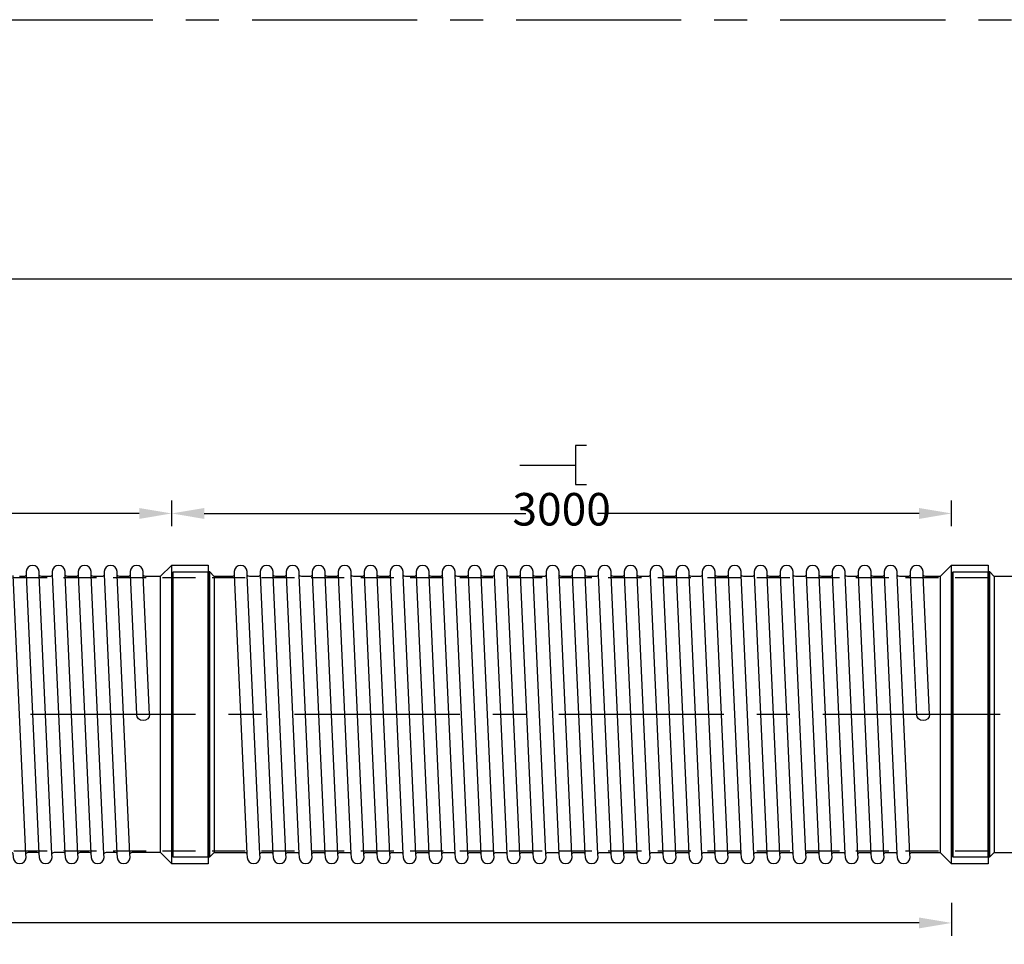
# Model space of a CAD drawing. Units: millimetres. Extents: x 655256 to 672538, y 245509 to 258228.
# Drawn here: x 664551 to 668338, y 250838 to 254392 of the extents above; entities that cross this region are included whole.
import ezdxf

# ---------------------------------------------------------------- set-up
doc = ezdxf.new("R2010")
doc.units = ezdxf.units.MM
doc.header["$LTSCALE"] = 50
doc.header["$PDMODE"] = 35
doc.header["$PDSIZE"] = 5
doc.linetypes.add('CENTER', pattern=[50.8, 31.75, -6.35, 6.35, -6.35])
doc.linetypes.add('HIDDEN', pattern=[9.525, 6.35, -3.175])
for name, color, linetype in [('Centre Line', 8, 'CENTER'), ('Dimensions', 4, 'Continuous'), ('Hidden Line', 8, 'HIDDEN')]:
    doc.layers.add(name, color=color, linetype=linetype)
doc.styles.add('POLYPIPE_1in50', font='ARIALN.TTF', dxfattribs={"width": 0.9, "height": 125})
doc.dimstyles.new('PP_1in50', dxfattribs={"dimscale": 50, "dimtxt": 125, "dimasz": 2.5, "dimexe": 1, "dimexo": 3, "dimgap": 0, "dimtad": 0, "dimtih": 1, "dimtoh": 1, "dimdec": 0, "dimtxsty": 'POLYPIPE_1in50', "dimcen": 2.5, "dimclrd": 256, "dimclre": 256, "dimclrt": 256, "dimadec": 0, "dimazin": 0, "dimtfac": 1, "dimtdec": 0, "dimtofl": 0, "dimtmove": 2, "dimatfit": 0, "dimfxl": 1, "dimlwe": -1, "dimarcsym": 0})

# ---------------------------------------------------------------- blocks, each defined once
blk = doc.blocks.new('ghjh')
for p, q in [((554277.2, 259114.5), (554277.2, 259813.5)), ((554277.2, 259813.5), (554977.2, 259813.5)), ((554977.2, 258995.9), (554977.2, 259813.5)), ((553691.2, 259087.5), (553696.2, 259087.5)), ((553792, 259074.5), (553840.6, 258004.7))]:
    blk.add_line(p, q)
for points in [[(553556.2, 257991.5), (553551.2, 257996.5), (553551.2, 259080.5), (553556.2, 259085.5)], [(553691.2, 259085.5), (553556.2, 259085.5), (553556.2, 257991.5), (553691.2, 257991.5)], [(553696.2, 257989.5), (553691.2, 257989.5), (553691.2, 259087.5), (553696.2, 259087.5)], [(553696.2, 259087.5), (553715.2, 259068.5), (553715.2, 258008.5), (553696.2, 257989.5)]]:
    blk.add_lwpolyline(points, close=True)
for points in [[(553816.4, 259111.5, 0.396216), (553791.4, 259088), (553792, 259074.5, -0.299039), (553782.8, 259068.5), (553715.2, 259068.5)], [(553715.2, 258008.5), (553832.8, 258008.5, -0.229594), (553840.6, 258004.7), (553841.4, 257989, 0.396216), (553866.4, 257965.5, 0.396216)]]:
    blk.add_lwpolyline(points, format="xyb")
for points in [[(554627.2, 257962.5), (553866.4, 257962.5), (553866.4, 257965.5), (553816.4, 259111.5), (553816.4, 259114.5), (554627.2, 259114.5)], [(555094.2, 258875.5), (555642.6, 258875.5)], [(555642.6, 258875.5), (555642.6, 258715.5)], [(555175.3, 258715.5), (555642.6, 258715.5)]]:
    blk.add_lwpolyline(points)
for end in [90.0001, 35.8131]:
    blk.add_arc((554627.2, 258538.5), 576, 270, end)
at = {"layer": 'Centre Line', "ltscale": 0.2}
for points in [[(554627.2, 259813.5), (554627.2, 258538.5), (553551.2, 258538.5)], [(554627.2, 258795.5), (555642.6, 258795.5)]]:
    blk.add_lwpolyline(points, dxfattribs=at)
blk = doc.blocks.new('dihfd')
for p, q in [((533508.9, 264147.9), (533557.6, 263078)), ((533607.7, 263075.8), (533559, 264145.6)), ((533608.9, 264147.9), (533657.6, 263078)), ((533707.7, 263075.8), (533659, 264145.6)), ((533708.9, 264147.9), (533757.6, 263078)), ((533807.7, 263075.8), (533759, 264145.6)), ((533808.9, 264147.9), (533857.6, 263078)), ((533907.7, 263075.8), (533859, 264145.6)), ((533908.9, 264147.9), (533957.6, 263078)), ((533433.3, 263611.8), (533457.6, 263078)), ((533507.7, 263075.8), (533483.3, 263611.8))]:
    blk.add_line(p, q)
for points in [[(533208.5, 264185.8), (533348.5, 264185.8), (533348.5, 263037.8), (533208.5, 263037.8)], [(533348.5, 263037.8), (533392.5, 263081.8), (533392.5, 264141.8), (533348.5, 264185.8)]]:
    blk.add_lwpolyline(points, close=True)
for points in [[(533583.3, 264141.8), (533566.9, 264141.8, -0.229594), (533559, 264145.6), (533558.3, 264161.3, 0.94), (533508.3, 264161.3), (533508.9, 264147.9, -0.299039), (533499.7, 264141.8), (533392.5, 264141.8)], [(533683.3, 264141.8), (533666.9, 264141.8, -0.229594), (533659, 264145.6), (533658.3, 264161.3, 0.94), (533608.3, 264161.3), (533608.9, 264147.9, -0.299039), (533599.7, 264141.8), (533583.3, 264141.8)], [(533783.3, 264141.8), (533766.9, 264141.8, -0.229594), (533759, 264145.6), (533758.3, 264161.3, 0.94), (533708.3, 264161.3), (533708.9, 264147.9, -0.299039), (533699.7, 264141.8), (533683.3, 264141.8)], [(533883.3, 264141.8), (533866.9, 264141.8, -0.229594), (533859, 264145.6), (533858.3, 264161.3, 0.94), (533808.3, 264161.3), (533808.9, 264147.9, -0.299039), (533799.7, 264141.8), (533783.3, 264141.8)], [(533983.3, 264141.8), (533966.9, 264141.8, -0.229594), (533959, 264145.6), (533958.3, 264161.3, 0.94), (533908.3, 264161.3), (533908.9, 264147.9, -0.299039), (533899.7, 264141.8), (533883.3, 264141.8)], [(533392.5, 263081.8), (533449.7, 263081.8, -0.229594), (533457.6, 263078), (533458.3, 263062.3, 0.94), (533508.3, 263062.3), (533507.7, 263075.8, -0.299039), (533516.9, 263081.8), (533533.3, 263081.8)], [(533533.3, 263081.8), (533549.7, 263081.8, -0.229594), (533557.6, 263078), (533558.3, 263062.3, 0.94), (533608.3, 263062.3), (533607.7, 263075.8, -0.299039), (533616.9, 263081.8), (533633.3, 263081.8)], [(533633.3, 263081.8), (533649.7, 263081.8, -0.229594), (533657.6, 263078), (533658.3, 263062.3, 0.94), (533708.3, 263062.3), (533707.7, 263075.8, -0.299039), (533716.9, 263081.8), (533733.3, 263081.8)], [(533733.3, 263081.8), (533749.7, 263081.8, -0.229594), (533757.6, 263078), (533758.3, 263062.3, 0.94), (533808.3, 263062.3), (533807.7, 263075.8, -0.299039), (533816.9, 263081.8), (533833.3, 263081.8)], [(533833.3, 263081.8), (533849.7, 263081.8, -0.229594), (533857.6, 263078), (533858.3, 263062.3, 0.94), (533908.3, 263062.3), (533907.7, 263075.8, -0.299039), (533916.9, 263081.8), (533933.3, 263081.8)]]:
    blk.add_lwpolyline(points, format="xyb")
at = {"extrusion": (0, 0, -1)}
blk.add_ellipse((533458.3, 263611.8), major_axis=(25, 0), ratio=0.94, start_param=3.141593, end_param=6.283185, dxfattribs=at)
blk = doc.blocks.new('*D1200')
at = {"layer": 'Defpoints', "color": 0, "transparency": 16777216}
for p in [(665135.7, 252494.1), (659135.7, 252295.5), (665135.7, 252295.5)]:
    blk.add_point(p, dxfattribs=at)
at = {"layer": 'Dimensions', "transparency": 16777216}
for p, q in [((659135.7, 252445.5), (659135.7, 252544.1)), ((665135.7, 252445.5), (665135.7, 252544.1))]:
    blk.add_line(p, q, dxfattribs=at)
at = {"layer": 'Dimensions', "lineweight": -2, "transparency": 16777216}
for p, q in [((659260.7, 252494.1), (661997.9, 252494.1)), ((665010.7, 252494.1), (662273.6, 252494.1))]:
    blk.add_line(p, q, dxfattribs=at)
at = {"layer": 'Dimensions', "transparency": 16777216}
for points in [[(659260.7, 252514.9), (659260.7, 252473.2), (659135.7, 252494.1)], [(665010.7, 252514.9), (665010.7, 252473.2), (665135.7, 252494.1)]]:
    blk.add_solid(points, dxfattribs=at)
at = {"layer": 'Dimensions', "transparency": 16777216, "insert": (662135.7, 252494.1), "char_height": 125, "attachment_point": 5, "style": 'POLYPIPE_1in50'}
blk.add_mtext('6000', dxfattribs=at)
blk = doc.blocks.new('*D1201')
at = {"layer": 'Defpoints', "color": 0, "transparency": 16777216}
for p in [(659135.7, 251147.5), (668135.7, 251147.5), (668135.7, 250920.2)]:
    blk.add_point(p, dxfattribs=at)
at = {"layer": 'Dimensions', "transparency": 16777216}
for p, q in [((659135.7, 250997.5), (659135.7, 250870.2)), ((668135.7, 250997.5), (668135.7, 250870.2))]:
    blk.add_line(p, q, dxfattribs=at)
at = {"layer": 'Dimensions', "lineweight": -2, "transparency": 16777216}
for p, q in [((659260.7, 250920.2), (663498.1, 250920.2)), ((668010.7, 250920.2), (663773.3, 250920.2))]:
    blk.add_line(p, q, dxfattribs=at)
at = {"layer": 'Dimensions', "transparency": 16777216}
for points in [[(659260.7, 250941), (659260.7, 250899.3), (659135.7, 250920.2)], [(668010.7, 250941), (668010.7, 250899.3), (668135.7, 250920.2)]]:
    blk.add_solid(points, dxfattribs=at)
at = {"layer": 'Dimensions', "transparency": 16777216, "insert": (663635.7, 250920.2), "char_height": 125, "attachment_point": 5, "style": 'POLYPIPE_1in50'}
blk.add_mtext('9000', dxfattribs=at)
blk = doc.blocks.new('fdtgg')
for p, q in [((670776.5, 263099.1), (670825.2, 262029.3)), ((670875.3, 262027.1), (670826.6, 263096.9)), ((670876.5, 263099.1), (670925.2, 262029.3)), ((670975.3, 262027.1), (670926.6, 263096.9)), ((670976.5, 263099.1), (671000.9, 262563.1)), ((671050.9, 262563.1), (671026.6, 263096.9))]:
    blk.add_line(p, q)
for points in [[(670850.9, 263093.1), (670834.5, 263093.1, -0.229594), (670826.6, 263096.9), (670825.9, 263112.6, 0.94), (670775.9, 263112.6), (670776.5, 263099.1, -0.299039), (670767.4, 263093.1), (670750.9, 263093.1)], [(670950.9, 263093.1), (670934.5, 263093.1, -0.229594), (670926.6, 263096.9), (670925.9, 263112.6, 0.94), (670875.9, 263112.6), (670876.5, 263099.1, -0.299039), (670867.4, 263093.1), (670850.9, 263093.1)], [(671091.7, 263093.1), (671034.5, 263093.1, -0.229594), (671026.6, 263096.9), (671025.9, 263112.6, 0.94), (670975.9, 263112.6), (670976.5, 263099.1, -0.299039), (670967.4, 263093.1), (670950.9, 263093.1)], [(670800.9, 262033.1), (670817.4, 262033.1, -0.229594), (670825.2, 262029.3), (670825.9, 262013.6, 0.94), (670875.9, 262013.6), (670875.3, 262027.1, -0.299039), (670884.5, 262033.1), (670900.9, 262033.1)], [(670900.9, 262033.1), (670917.4, 262033.1, -0.229594), (670925.2, 262029.3), (670925.9, 262013.6, 0.94), (670975.9, 262013.6), (670975.3, 262027.1, -0.299039), (670984.5, 262033.1), (671091.7, 262033.1)]]:
    blk.add_lwpolyline(points, format="xyb")
for points in [[(671135.7, 263137.1), (671091.7, 263093.1), (671091.7, 262033.1), (671135.7, 261989.1)], [(671275.7, 261989.1), (671135.7, 261989.1), (671135.7, 263137.1), (671275.7, 263137.1)]]:
    blk.add_lwpolyline(points, close=True)
at = {"extrusion": (0, 0, -1)}
blk.add_ellipse((671025.9, 262563.1), major_axis=(-25, 0), ratio=0.94, start_param=3.141593, end_param=6.283185, dxfattribs=at)
blk = doc.blocks.new('tfhygjk')
for p, q in [((665275.7, 263112.1), (665280.7, 263112.1)), ((665376.5, 263099.1), (665425.2, 262029.3)), ((665475.3, 262027.1), (665426.6, 263096.9)), ((665476.5, 263099.1), (665525.2, 262029.3)), ((665575.3, 262027.1), (665526.6, 263096.9)), ((665576.5, 263099.1), (665625.2, 262029.3)), ((665675.3, 262027.1), (665626.6, 263096.9)), ((665676.5, 263099.1), (665725.2, 262029.3)), ((665775.3, 262027.1), (665726.6, 263096.9)), ((665776.5, 263099.1), (665825.2, 262029.3)), ((665875.3, 262027.1), (665826.6, 263096.9)), ((665876.5, 263099.1), (665925.2, 262029.3)), ((665975.3, 262027.1), (665926.6, 263096.9)), ((665976.5, 263099.1), (666025.2, 262029.3)), ((666075.3, 262027.1), (666026.6, 263096.9)), ((666076.5, 263099.1), (666125.2, 262029.3)), ((666175.3, 262027.1), (666126.6, 263096.9)), ((666176.5, 263099.1), (666225.2, 262029.3)), ((666275.3, 262027.1), (666226.6, 263096.9)), ((666276.5, 263099.1), (666325.2, 262029.3)), ((666375.3, 262027.1), (666326.6, 263096.9)), ((666376.5, 263099.1), (666425.2, 262029.3)), ((666475.3, 262027.1), (666426.6, 263096.9)), ((666476.5, 263099.1), (666525.2, 262029.3)), ((666575.3, 262027.1), (666526.6, 263096.9)), ((666576.5, 263099.1), (666625.2, 262029.3)), ((666675.3, 262027.1), (666626.6, 263096.9)), ((666676.5, 263099.1), (666725.2, 262029.3)), ((666775.3, 262027.1), (666726.6, 263096.9)), ((666776.5, 263099.1), (666825.2, 262029.3)), ((666875.3, 262027.1), (666826.6, 263096.9)), ((666876.5, 263099.1), (666925.2, 262029.3)), ((666975.3, 262027.1), (666926.6, 263096.9)), ((666976.5, 263099.1), (667025.2, 262029.3)), ((667075.3, 262027.1), (667026.6, 263096.9)), ((667076.5, 263099.1), (667125.2, 262029.3)), ((667175.3, 262027.1), (667126.6, 263096.9)), ((667176.5, 263099.1), (667225.2, 262029.3)), ((667275.3, 262027.1), (667226.6, 263096.9)), ((667276.5, 263099.1), (667325.2, 262029.3)), ((667375.3, 262027.1), (667326.6, 263096.9)), ((667376.5, 263099.1), (667425.2, 262029.3)), ((667475.3, 262027.1), (667426.6, 263096.9)), ((667476.5, 263099.1), (667525.2, 262029.3)), ((667575.3, 262027.1), (667526.6, 263096.9)), ((667576.5, 263099.1), (667625.2, 262029.3)), ((667675.3, 262027.1), (667626.6, 263096.9)), ((667676.5, 263099.1), (667725.2, 262029.3)), ((667775.3, 262027.1), (667726.6, 263096.9)), ((667776.5, 263099.1), (667825.2, 262029.3)), ((667875.3, 262027.1), (667826.6, 263096.9)), ((667876.5, 263099.1), (667925.2, 262029.3))]:
    blk.add_line(p, q)
for points in [[(665450.9, 263093.1), (665434.5, 263093.1, -0.229594), (665426.6, 263096.9), (665425.9, 263112.6, 0.94), (665375.9, 263112.6), (665376.5, 263099.1, -0.299039), (665367.4, 263093.1), (665299.7, 263093.1)], [(665550.9, 263093.1), (665534.5, 263093.1, -0.229594), (665526.6, 263096.9), (665525.9, 263112.6, 0.94), (665475.9, 263112.6), (665476.5, 263099.1, -0.299039), (665467.4, 263093.1), (665450.9, 263093.1)], [(665650.9, 263093.1), (665634.5, 263093.1, -0.229594), (665626.6, 263096.9), (665625.9, 263112.6, 0.94), (665575.9, 263112.6), (665576.5, 263099.1, -0.299039), (665567.4, 263093.1), (665550.9, 263093.1)], [(665750.9, 263093.1), (665734.5, 263093.1, -0.229594), (665726.6, 263096.9), (665725.9, 263112.6, 0.94), (665675.9, 263112.6), (665676.5, 263099.1, -0.299039), (665667.4, 263093.1), (665650.9, 263093.1)], [(665850.9, 263093.1), (665834.5, 263093.1, -0.229594), (665826.6, 263096.9), (665825.9, 263112.6, 0.94), (665775.9, 263112.6), (665776.5, 263099.1, -0.299039), (665767.4, 263093.1), (665750.9, 263093.1)], [(665950.9, 263093.1), (665934.5, 263093.1, -0.229594), (665926.6, 263096.9), (665925.9, 263112.6, 0.94), (665875.9, 263112.6), (665876.5, 263099.1, -0.299039), (665867.4, 263093.1), (665850.9, 263093.1)], [(666050.9, 263093.1), (666034.5, 263093.1, -0.229594), (666026.6, 263096.9), (666025.9, 263112.6, 0.94), (665975.9, 263112.6), (665976.5, 263099.1, -0.299039), (665967.4, 263093.1), (665950.9, 263093.1)], [(666150.9, 263093.1), (666134.5, 263093.1, -0.229594), (666126.6, 263096.9), (666125.9, 263112.6, 0.94), (666075.9, 263112.6), (666076.5, 263099.1, -0.299039), (666067.4, 263093.1), (666050.9, 263093.1)], [(666250.9, 263093.1), (666234.5, 263093.1, -0.229594), (666226.6, 263096.9), (666225.9, 263112.6, 0.94), (666175.9, 263112.6), (666176.5, 263099.1, -0.299039), (666167.4, 263093.1), (666150.9, 263093.1)], [(666350.9, 263093.1), (666334.5, 263093.1, -0.229594), (666326.6, 263096.9), (666325.9, 263112.6, 0.94), (666275.9, 263112.6), (666276.5, 263099.1, -0.299039), (666267.4, 263093.1), (666250.9, 263093.1)], [(666450.9, 263093.1), (666434.5, 263093.1, -0.229594), (666426.6, 263096.9), (666425.9, 263112.6, 0.94), (666375.9, 263112.6), (666376.5, 263099.1, -0.299039), (666367.4, 263093.1), (666350.9, 263093.1)], [(666550.9, 263093.1), (666534.5, 263093.1, -0.229594), (666526.6, 263096.9), (666525.9, 263112.6, 0.94), (666475.9, 263112.6), (666476.5, 263099.1, -0.299039), (666467.4, 263093.1), (666450.9, 263093.1)], [(666650.9, 263093.1), (666634.5, 263093.1, -0.229594), (666626.6, 263096.9), (666625.9, 263112.6, 0.94), (666575.9, 263112.6), (666576.5, 263099.1, -0.299039), (666567.4, 263093.1), (666550.9, 263093.1)], [(666750.9, 263093.1), (666734.5, 263093.1, -0.229594), (666726.6, 263096.9), (666725.9, 263112.6, 0.94), (666675.9, 263112.6), (666676.5, 263099.1, -0.299039), (666667.4, 263093.1), (666650.9, 263093.1)], [(666850.9, 263093.1), (666834.5, 263093.1, -0.229594), (666826.6, 263096.9), (666825.9, 263112.6, 0.94), (666775.9, 263112.6), (666776.5, 263099.1, -0.299039), (666767.4, 263093.1), (666750.9, 263093.1)], [(666950.9, 263093.1), (666934.5, 263093.1, -0.229594), (666926.6, 263096.9), (666925.9, 263112.6, 0.94), (666875.9, 263112.6), (666876.5, 263099.1, -0.299039), (666867.4, 263093.1), (666850.9, 263093.1)], [(667050.9, 263093.1), (667034.5, 263093.1, -0.229594), (667026.6, 263096.9), (667025.9, 263112.6, 0.94), (666975.9, 263112.6), (666976.5, 263099.1, -0.299039), (666967.4, 263093.1), (666950.9, 263093.1)], [(667150.9, 263093.1), (667134.5, 263093.1, -0.229594), (667126.6, 263096.9), (667125.9, 263112.6, 0.94), (667075.9, 263112.6), (667076.5, 263099.1, -0.299039), (667067.4, 263093.1), (667050.9, 263093.1)], [(667250.9, 263093.1), (667234.5, 263093.1, -0.229594), (667226.6, 263096.9), (667225.9, 263112.6, 0.94), (667175.9, 263112.6), (667176.5, 263099.1, -0.299039), (667167.4, 263093.1), (667150.9, 263093.1)], [(667350.9, 263093.1), (667334.5, 263093.1, -0.229594), (667326.6, 263096.9), (667325.9, 263112.6, 0.94), (667275.9, 263112.6), (667276.5, 263099.1, -0.299039), (667267.4, 263093.1), (667250.9, 263093.1)], [(667450.9, 263093.1), (667434.5, 263093.1, -0.229594), (667426.6, 263096.9), (667425.9, 263112.6, 0.94), (667375.9, 263112.6), (667376.5, 263099.1, -0.299039), (667367.4, 263093.1), (667350.9, 263093.1)], [(667550.9, 263093.1), (667534.5, 263093.1, -0.229594), (667526.6, 263096.9), (667525.9, 263112.6, 0.94), (667475.9, 263112.6), (667476.5, 263099.1, -0.299039), (667467.4, 263093.1), (667450.9, 263093.1)], [(667650.9, 263093.1), (667634.5, 263093.1, -0.229594), (667626.6, 263096.9), (667625.9, 263112.6, 0.94), (667575.9, 263112.6), (667576.5, 263099.1, -0.299039), (667567.4, 263093.1), (667550.9, 263093.1)], [(667750.9, 263093.1), (667734.5, 263093.1, -0.229594), (667726.6, 263096.9), (667725.9, 263112.6, 0.94), (667675.9, 263112.6), (667676.5, 263099.1, -0.299039), (667667.4, 263093.1), (667650.9, 263093.1)], [(667850.9, 263093.1), (667834.5, 263093.1, -0.229594), (667826.6, 263096.9), (667825.9, 263112.6, 0.94), (667775.9, 263112.6), (667776.5, 263099.1, -0.299039), (667767.4, 263093.1), (667750.9, 263093.1)], [(667950.9, 263093.1), (667934.5, 263093.1, -0.229594), (667926.6, 263096.9), (667925.9, 263112.6, 0.94), (667875.9, 263112.6), (667876.5, 263099.1, -0.299039), (667867.4, 263093.1), (667850.9, 263093.1)], [(665299.7, 262033.1), (665417.4, 262033.1, -0.229594), (665425.2, 262029.3), (665425.9, 262013.6, 0.94), (665475.9, 262013.6), (665475.3, 262027.1, -0.299039), (665484.5, 262033.1), (665500.9, 262033.1)], [(665500.9, 262033.1), (665517.4, 262033.1, -0.229594), (665525.2, 262029.3), (665525.9, 262013.6, 0.94), (665575.9, 262013.6), (665575.3, 262027.1, -0.299039), (665584.5, 262033.1), (665600.9, 262033.1)], [(665600.9, 262033.1), (665617.4, 262033.1, -0.229594), (665625.2, 262029.3), (665625.9, 262013.6, 0.94), (665675.9, 262013.6), (665675.3, 262027.1, -0.299039), (665684.5, 262033.1), (665700.9, 262033.1)], [(665700.9, 262033.1), (665717.4, 262033.1, -0.229594), (665725.2, 262029.3), (665725.9, 262013.6, 0.94), (665775.9, 262013.6), (665775.3, 262027.1, -0.299039), (665784.5, 262033.1), (665800.9, 262033.1)], [(665800.9, 262033.1), (665817.4, 262033.1, -0.229594), (665825.2, 262029.3), (665825.9, 262013.6, 0.94), (665875.9, 262013.6), (665875.3, 262027.1, -0.299039), (665884.5, 262033.1), (665900.9, 262033.1)], [(665900.9, 262033.1), (665917.4, 262033.1, -0.229594), (665925.2, 262029.3), (665925.9, 262013.6, 0.94), (665975.9, 262013.6), (665975.3, 262027.1, -0.299039), (665984.5, 262033.1), (666000.9, 262033.1)], [(666000.9, 262033.1), (666017.4, 262033.1, -0.229594), (666025.2, 262029.3), (666025.9, 262013.6, 0.94), (666075.9, 262013.6), (666075.3, 262027.1, -0.299039), (666084.5, 262033.1), (666100.9, 262033.1)], [(666100.9, 262033.1), (666117.4, 262033.1, -0.229594), (666125.2, 262029.3), (666125.9, 262013.6, 0.94), (666175.9, 262013.6), (666175.3, 262027.1, -0.299039), (666184.5, 262033.1), (666200.9, 262033.1)], [(666200.9, 262033.1), (666217.4, 262033.1, -0.229594), (666225.2, 262029.3), (666225.9, 262013.6, 0.94), (666275.9, 262013.6), (666275.3, 262027.1, -0.299039), (666284.5, 262033.1), (666300.9, 262033.1)], [(666300.9, 262033.1), (666317.4, 262033.1, -0.229594), (666325.2, 262029.3), (666325.9, 262013.6, 0.94), (666375.9, 262013.6), (666375.3, 262027.1, -0.299039), (666384.5, 262033.1), (666400.9, 262033.1)], [(666400.9, 262033.1), (666417.4, 262033.1, -0.229594), (666425.2, 262029.3), (666425.9, 262013.6, 0.94), (666475.9, 262013.6), (666475.3, 262027.1, -0.299039), (666484.5, 262033.1), (666500.9, 262033.1)], [(666500.9, 262033.1), (666517.4, 262033.1, -0.229594), (666525.2, 262029.3), (666525.9, 262013.6, 0.94), (666575.9, 262013.6), (666575.3, 262027.1, -0.299039), (666584.5, 262033.1), (666600.9, 262033.1)], [(666600.9, 262033.1), (666617.4, 262033.1, -0.229594), (666625.2, 262029.3), (666625.9, 262013.6, 0.94), (666675.9, 262013.6), (666675.3, 262027.1, -0.299039), (666684.5, 262033.1), (666700.9, 262033.1)], [(666700.9, 262033.1), (666717.4, 262033.1, -0.229594), (666725.2, 262029.3), (666725.9, 262013.6, 0.94), (666775.9, 262013.6), (666775.3, 262027.1, -0.299039), (666784.5, 262033.1), (666800.9, 262033.1)], [(666800.9, 262033.1), (666817.4, 262033.1, -0.229594), (666825.2, 262029.3), (666825.9, 262013.6, 0.94), (666875.9, 262013.6), (666875.3, 262027.1, -0.299039), (666884.5, 262033.1), (666900.9, 262033.1)], [(666900.9, 262033.1), (666917.4, 262033.1, -0.229594), (666925.2, 262029.3), (666925.9, 262013.6, 0.94), (666975.9, 262013.6), (666975.3, 262027.1, -0.299039), (666984.5, 262033.1), (667000.9, 262033.1)], [(667000.9, 262033.1), (667017.4, 262033.1, -0.229594), (667025.2, 262029.3), (667025.9, 262013.6, 0.94), (667075.9, 262013.6), (667075.3, 262027.1, -0.299039), (667084.5, 262033.1), (667100.9, 262033.1)], [(667100.9, 262033.1), (667117.4, 262033.1, -0.229594), (667125.2, 262029.3), (667125.9, 262013.6, 0.94), (667175.9, 262013.6), (667175.3, 262027.1, -0.299039), (667184.5, 262033.1), (667200.9, 262033.1)], [(667200.9, 262033.1), (667217.4, 262033.1, -0.229594), (667225.2, 262029.3), (667225.9, 262013.6, 0.94), (667275.9, 262013.6), (667275.3, 262027.1, -0.299039), (667284.5, 262033.1), (667300.9, 262033.1)], [(667300.9, 262033.1), (667317.4, 262033.1, -0.229594), (667325.2, 262029.3), (667325.9, 262013.6, 0.94), (667375.9, 262013.6), (667375.3, 262027.1, -0.299039), (667384.5, 262033.1), (667400.9, 262033.1)], [(667400.9, 262033.1), (667417.4, 262033.1, -0.229594), (667425.2, 262029.3), (667425.9, 262013.6, 0.94), (667475.9, 262013.6), (667475.3, 262027.1, -0.299039), (667484.5, 262033.1), (667500.9, 262033.1)], [(667500.9, 262033.1), (667517.4, 262033.1, -0.229594), (667525.2, 262029.3), (667525.9, 262013.6, 0.94), (667575.9, 262013.6), (667575.3, 262027.1, -0.299039), (667584.5, 262033.1), (667600.9, 262033.1)], [(667600.9, 262033.1), (667617.4, 262033.1, -0.229594), (667625.2, 262029.3), (667625.9, 262013.6, 0.94), (667675.9, 262013.6), (667675.3, 262027.1, -0.299039), (667684.5, 262033.1), (667700.9, 262033.1)], [(667700.9, 262033.1), (667717.4, 262033.1, -0.229594), (667725.2, 262029.3), (667725.9, 262013.6, 0.94), (667775.9, 262013.6), (667775.3, 262027.1, -0.299039), (667784.5, 262033.1), (667800.9, 262033.1)], [(667800.9, 262033.1), (667817.4, 262033.1, -0.229594), (667825.2, 262029.3), (667825.9, 262013.6, 0.94), (667875.9, 262013.6), (667875.3, 262027.1, -0.299039), (667884.5, 262033.1), (667900.9, 262033.1)], [(667900.9, 262033.1), (667917.4, 262033.1, -0.229594), (667925.2, 262029.3), (667925.9, 262013.6, 0.94), (667975.9, 262013.6), (667975.3, 262027.1, -0.299039), (667984.5, 262033.1), (668000.9, 262033.1)]]:
    blk.add_lwpolyline(points, format="xyb")
for points in [[(665140.7, 262016.1), (665135.7, 262021.1), (665135.7, 263105.1), (665140.7, 263110.1)], [(665275.7, 263110.1), (665140.7, 263110.1), (665140.7, 262016.1), (665275.7, 262016.1)], [(665280.7, 262014.1), (665275.7, 262014.1), (665275.7, 263112.1), (665280.7, 263112.1)], [(665280.7, 263112.1), (665299.7, 263093.1), (665299.7, 262033.1), (665280.7, 262014.1)]]:
    blk.add_lwpolyline(points, close=True)
blk.add_blockref('fdtgg', (-3000, 0))
blk = doc.blocks.new('*D1213')
at = {"layer": 'Defpoints', "color": 0, "transparency": 16777216}
for p in [(668135.7, 252494.1), (665135.7, 252295.5), (668135.7, 252295.5)]:
    blk.add_point(p, dxfattribs=at)
at = {"layer": 'Dimensions', "transparency": 16777216}
for p, q in [((665135.7, 252445.5), (665135.7, 252544.1)), ((668135.7, 252445.5), (668135.7, 252544.1))]:
    blk.add_line(p, q, dxfattribs=at)
at = {"layer": 'Dimensions', "lineweight": -2, "transparency": 16777216}
for p, q in [((665260.7, 252494.1), (666498.1, 252494.1)), ((668010.7, 252494.1), (666773.3, 252494.1))]:
    blk.add_line(p, q, dxfattribs=at)
at = {"layer": 'Dimensions', "transparency": 16777216}
for points in [[(665260.7, 252514.9), (665260.7, 252473.2), (665135.7, 252494.1)], [(668010.7, 252514.9), (668010.7, 252473.2), (668135.7, 252494.1)]]:
    blk.add_solid(points, dxfattribs=at)
at = {"layer": 'Dimensions', "transparency": 16777216, "insert": (666635.7, 252494.1), "char_height": 125, "attachment_point": 5, "style": 'POLYPIPE_1in50'}
blk.add_mtext('3000', dxfattribs=at)

msp = doc.modelspace()

# ---------------------------------------------------------------- linework, layer by layer
msp.add_line((656472.5, 253396.5), (670227.2, 253396.5))
at = {"color": 3}
msp.add_line((666474.9, 252680), (666688.4, 252680), dxfattribs=at)
msp.add_lwpolyline([(666731.7, 252755), (666688.4, 252755), (666688.4, 252604.9), (666731.7, 252604.9)], dxfattribs=at)
at = {"layer": 'Centre Line', "ltscale": 0.4}
for p, q in [((656300.7, 254391.9), (670748.5, 254391.9)), ((668275.7, 251721.5), (659135.7, 251721.5))]:
    msp.add_line(p, q, dxfattribs=at)
at = {"layer": 'Hidden Line', "ltscale": 0.4}
for p, q in [((668275.7, 252246.5), (658243.5, 252246.5)), ((668275.7, 251196.5), (658243.5, 251196.5))]:
    msp.add_line(p, q, dxfattribs=at)

# ---------------------------------------------------------------- block references
for name, p in [('ghjh', (114584.6, -6817)), ('tfhygjk', (0, -10841.6))]:
    msp.add_blockref(name, p)
at = {"rotation": 180}
msp.add_blockref('dihfd', (1198484.2, 515333.4), dxfattribs=at)

# ---------------------------------------------------------------- dimensions: what is measured, and where the dimension line sits
at = {"layer": 'Dimensions'}
for base, p1, p2, picture, middle in [((665135.7, 252494.1), (659135.7, 252295.5), (665135.7, 252295.5), '*D1200', (662135.7, 252494.1)), ((668135.7, 252494.1), (665135.7, 252295.5), (668135.7, 252295.5), '*D1213', (666635.7, 252494.1)), ((668135.7, 250920.2), (659135.7, 251147.5), (668135.7, 251147.5), '*D1201', (663635.7, 250920.2))]:
    dim = msp.add_linear_dim(base=base, p1=p1, p2=p2, dimstyle='PP_1in50', dxfattribs=at)
    dim.commit()
    dim.dimension.update_dxf_attribs({"geometry": picture, "text_midpoint": middle})

doc.saveas('drawing.dxf')
